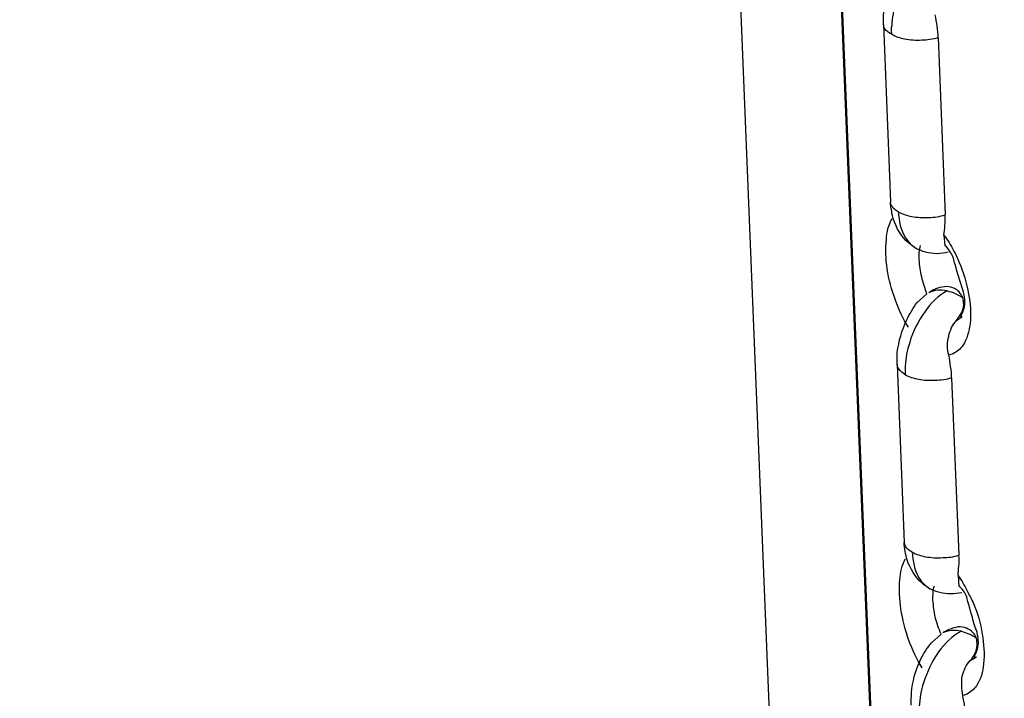
# Model space of a CAD drawing. Units: inches. Extents: x 644 to 840, y -166 to -9.
# Drawn here: x 673 to 675, y -77 to -76 of the extents above; entities that cross this region are included whole.
import ezdxf

# ---------------------------------------------------------------- set-up
doc = ezdxf.new("R2010")
doc.units = ezdxf.units.IN
doc.header["$MEASUREMENT"] = 0

msp = doc.modelspace()

# ---------------------------------------------------------------- linework, layer by layer
for points in [[(673.496, -42.6998), (676.926, -127.7944)], [(673.496, -42.6998), (676.926, -127.7944)], [(673.496, -42.6998), (676.926, -127.7944)], [(673.496, -42.6998), (676.926, -127.7944)], [(673.496, -42.6998), (676.926, -127.7944)], [(673.496, -42.6998), (676.926, -127.7944)], [(673.496, -42.6998), (676.926, -127.7944)], [(673.496, -42.6998), (676.926, -127.7944)], [(673.496, -42.6998), (676.926, -127.7944)], [(673.496, -42.6998), (676.926, -127.7944)], [(673.496, -42.6998), (676.926, -127.7944)], [(673.496, -42.6998), (676.926, -127.7944)], [(673.496, -42.6998), (676.926, -127.7944)], [(673.496, -42.6998), (676.926, -127.7944)], [(673.496, -42.6998), (676.926, -127.7944)], [(673.496, -42.6998), (676.926, -127.7944)], [(673.496, -42.6998), (676.926, -127.7944)], [(673.496, -42.6998), (676.926, -127.7944)], [(673.496, -42.6998), (676.926, -127.7944)], [(673.496, -42.6998), (676.926, -127.7944)], [(673.496, -42.6998), (676.926, -127.7944)], [(673.6752, -42.6998), (677.07, -126.5707)], [(673.6752, -42.6998), (677.1058, -127.3372)], [(673.6752, -42.6998), (677.1058, -127.3372)], [(673.6752, -42.6998), (677.1058, -127.3372)], [(673.6752, -42.6998), (677.1058, -127.3372)], [(673.6752, -42.6998), (677.1058, -127.3372)], [(673.6752, -42.6998), (677.1058, -127.3372)], [(673.6752, -42.6998), (677.1058, -127.3372)], [(673.6752, -42.6998), (677.1058, -127.3372)], [(673.6752, -42.6998), (677.1058, -127.3372)], [(673.6752, -42.6998), (677.1058, -127.3372)], [(673.6752, -42.6998), (677.1058, -127.3372)], [(673.6752, -42.6998), (677.1058, -127.3372)], [(673.6752, -42.6998), (677.1058, -127.3372)], [(673.6752, -42.6998), (677.1058, -127.3372)], [(673.6752, -42.6998), (677.1058, -127.3372)], [(673.6752, -42.6998), (677.1058, -127.3372)], [(673.6752, -42.6998), (677.1058, -127.3372)], [(673.6752, -42.6998), (677.1058, -127.3372)], [(673.6752, -42.6998), (677.1058, -127.3372)], [(673.6752, -42.6998), (677.1058, -127.3372)], [(675.0835, -75.607), (675.0835, -75.607)], [(675.0835, -75.607), (675.0835, -75.607)], [(675.0835, -75.607), (675.0835, -75.607)], [(675.0835, -75.607), (675.0835, -75.607)], [(675.0835, -75.607), (675.0835, -75.607)], [(675.0835, -75.607), (675.0835, -75.607)], [(675.0835, -75.607), (675.0835, -75.607)], [(675.0835, -75.607), (675.0835, -75.607)], [(675.0835, -75.607), (675.0835, -75.607)], [(675.0835, -75.607), (675.0835, -75.607)], [(675.0835, -75.607), (675.0835, -75.607)], [(675.0835, -75.607), (675.0835, -75.607)], [(675.0835, -75.607), (675.0835, -75.607)], [(675.0835, -75.607), (675.0835, -75.607)], [(675.0835, -75.607), (675.0835, -75.607)], [(675.0835, -75.607), (675.0835, -75.607)], [(675.0835, -75.607), (675.0835, -75.607)], [(675.0835, -75.607), (675.0835, -75.607)], [(675.0835, -75.607), (675.0835, -75.607)], [(675.0835, -75.607), (675.0835, -75.607)], [(675.0835, -75.607), (675.0835, -75.607)], [(675.0835, -75.607), (675.0966, -75.9329)], [(675.0835, -75.607), (675.0966, -75.9329)], [(675.0835, -75.607), (675.0966, -75.9329)], [(675.0835, -75.607), (675.0966, -75.9329)], [(675.0835, -75.607), (675.0966, -75.9329)], [(675.0835, -75.607), (675.0966, -75.9329)], [(675.0835, -75.607), (675.0966, -75.9329)], [(675.0835, -75.607), (675.0966, -75.9329)], [(675.0835, -75.607), (675.0966, -75.9329)], [(675.0835, -75.607), (675.0966, -75.9329)], [(675.0835, -75.607), (675.0966, -75.9329)], [(675.0835, -75.607), (675.0966, -75.9329)], [(675.0835, -75.607), (675.0966, -75.9329)], [(675.0835, -75.607), (675.0966, -75.9329)], [(675.0835, -75.607), (675.0966, -75.9329)], [(675.0835, -75.607), (675.0966, -75.9329)], [(675.0835, -75.607), (675.0966, -75.9329)], [(675.0835, -75.607), (675.0966, -75.9329)], [(675.0835, -75.607), (675.0966, -75.9329)], [(675.0835, -75.607), (675.0966, -75.9329)], [(675.0835, -75.607), (675.0966, -75.9329)], [(675.1841, -75.6308), (675.1972, -75.9567)], [(675.1841, -75.6308), (675.1972, -75.9567)], [(675.1841, -75.6308), (675.1972, -75.9567)], [(675.1841, -75.6308), (675.1972, -75.9567)], [(675.1841, -75.6308), (675.1972, -75.9567)], [(675.1841, -75.6308), (675.1972, -75.9567)], [(675.1841, -75.6308), (675.1972, -75.9567)], [(675.1841, -75.6308), (675.1972, -75.9567)], [(675.1841, -75.6308), (675.1972, -75.9567)], [(675.1841, -75.6308), (675.1972, -75.9567)], [(675.1841, -75.6308), (675.1972, -75.9567)], [(675.1841, -75.6308), (675.1972, -75.9567)], [(675.1841, -75.6308), (675.1972, -75.9567)], [(675.1841, -75.6308), (675.1972, -75.9567)], [(675.1841, -75.6308), (675.1972, -75.9567)], [(675.1841, -75.6308), (675.1972, -75.9567)], [(675.1841, -75.6308), (675.1972, -75.9567)], [(675.1841, -75.6308), (675.1972, -75.9567)], [(675.1841, -75.6308), (675.1972, -75.9567)], [(675.1841, -75.6308), (675.1972, -75.9567)], [(675.1841, -75.6308), (675.1972, -75.9567)], [(675.0966, -75.9329), (675.0966, -75.9333)], [(675.0966, -75.9329), (675.0966, -75.9333)], [(675.0966, -75.9329), (675.0966, -75.9333)], [(675.0966, -75.9329), (675.0966, -75.9333)], [(675.0966, -75.9329), (675.0966, -75.9333)], [(675.0966, -75.9329), (675.0966, -75.9333)], [(675.0966, -75.9329), (675.0966, -75.9333)], [(675.0966, -75.9329), (675.0966, -75.9333)], [(675.0966, -75.9329), (675.0966, -75.9333)], [(675.0966, -75.9329), (675.0966, -75.9333)], [(675.0966, -75.9329), (675.0966, -75.9333)], [(675.0966, -75.9329), (675.0966, -75.9333)], [(675.0966, -75.9329), (675.0966, -75.9333)], [(675.0966, -75.9329), (675.0966, -75.9333)], [(675.0966, -75.9329), (675.0966, -75.9333)], [(675.0966, -75.9329), (675.0966, -75.9333)], [(675.0966, -75.9329), (675.0966, -75.9333)], [(675.0966, -75.9329), (675.0966, -75.9333)], [(675.0966, -75.9329), (675.0966, -75.9333)], [(675.0966, -75.9329), (675.0966, -75.9333)], [(675.0966, -75.9329), (675.0966, -75.9333)], [(675.1945, -75.9939), (675.1965, -76.0139)], [(675.1945, -75.9939), (675.1965, -76.0139)], [(675.1945, -75.9939), (675.1965, -76.0139)], [(675.1945, -75.9939), (675.1965, -76.0139)], [(675.1945, -75.9939), (675.1965, -76.0139)], [(675.1945, -75.9939), (675.1965, -76.0139)], [(675.1945, -75.9939), (675.1965, -76.0139)], [(675.1945, -75.9939), (675.1965, -76.0139)], [(675.1945, -75.9939), (675.1965, -76.0139)], [(675.1945, -75.9939), (675.1965, -76.0139)], [(675.1945, -75.9939), (675.1965, -76.0139)], [(675.1945, -75.9939), (675.1965, -76.0139)], [(675.1945, -75.9939), (675.1965, -76.0139)], [(675.1945, -75.9939), (675.1965, -76.0139)], [(675.1945, -75.9939), (675.1965, -76.0139)], [(675.1945, -75.9939), (675.1965, -76.0139)], [(675.1945, -75.9939), (675.1965, -76.0139)], [(675.1945, -75.9939), (675.1965, -76.0139)], [(675.1945, -75.9939), (675.1965, -76.0139)], [(675.1945, -75.9939), (675.1965, -76.0139)], [(675.1945, -75.9939), (675.1965, -76.0139)], [(675.1455, -76.118), (675.1635, -76.1021)], [(675.1455, -76.118), (675.1635, -76.1021)], [(675.1455, -76.118), (675.1635, -76.1021)], [(675.1455, -76.118), (675.1635, -76.1021)], [(675.1455, -76.118), (675.1635, -76.1021)], [(675.1455, -76.118), (675.1635, -76.1021)], [(675.1455, -76.118), (675.1635, -76.1021)], [(675.1455, -76.118), (675.1635, -76.1021)], [(675.1455, -76.118), (675.1635, -76.1021)], [(675.1455, -76.118), (675.1635, -76.1021)], [(675.1455, -76.118), (675.1635, -76.1021)], [(675.1455, -76.118), (675.1635, -76.1021)], [(675.1455, -76.118), (675.1635, -76.1021)], [(675.1455, -76.118), (675.1635, -76.1021)], [(675.1455, -76.118), (675.1635, -76.1021)], [(675.1455, -76.118), (675.1635, -76.1021)], [(675.1455, -76.118), (675.1635, -76.1021)], [(675.1455, -76.118), (675.1635, -76.1021)], [(675.1455, -76.118), (675.1635, -76.1021)], [(675.1455, -76.118), (675.1635, -76.1021)], [(675.1455, -76.118), (675.1635, -76.1021)], [(675.2179, -76.1507), (675.2282, -76.1438)], [(675.2179, -76.1507), (675.2282, -76.1438)], [(675.2179, -76.1507), (675.2282, -76.1438)], [(675.2179, -76.1507), (675.2282, -76.1438)], [(675.2179, -76.1507), (675.2282, -76.1438)], [(675.2179, -76.1507), (675.2282, -76.1438)], [(675.2179, -76.1507), (675.2282, -76.1438)], [(675.2179, -76.1507), (675.2282, -76.1438)], [(675.2179, -76.1507), (675.2282, -76.1438)], [(675.2179, -76.1507), (675.2282, -76.1438)], [(675.2179, -76.1507), (675.2282, -76.1438)], [(675.2179, -76.1507), (675.2282, -76.1438)], [(675.2179, -76.1507), (675.2282, -76.1438)], [(675.2179, -76.1507), (675.2282, -76.1438)], [(675.2179, -76.1507), (675.2282, -76.1438)], [(675.2179, -76.1507), (675.2282, -76.1438)], [(675.2179, -76.1507), (675.2282, -76.1438)], [(675.2179, -76.1507), (675.2282, -76.1438)], [(675.2179, -76.1507), (675.2282, -76.1438)], [(675.2179, -76.1507), (675.2282, -76.1438)], [(675.2179, -76.1507), (675.2282, -76.1438)], [(675.2282, -76.1438), (675.2282, -76.1438)], [(675.2282, -76.1438), (675.2282, -76.1438)], [(675.2282, -76.1438), (675.2282, -76.1438)], [(675.2282, -76.1438), (675.2282, -76.1438)], [(675.2282, -76.1438), (675.2282, -76.1438)], [(675.2282, -76.1438), (675.2282, -76.1438)], [(675.2282, -76.1438), (675.2282, -76.1438)], [(675.2282, -76.1438), (675.2282, -76.1438)], [(675.2282, -76.1438), (675.2282, -76.1438)], [(675.2282, -76.1438), (675.2282, -76.1438)], [(675.2282, -76.1438), (675.2282, -76.1438)], [(675.2282, -76.1438), (675.2282, -76.1438)], [(675.2282, -76.1438), (675.2282, -76.1438)], [(675.2282, -76.1438), (675.2282, -76.1438)], [(675.2282, -76.1438), (675.2282, -76.1438)], [(675.2282, -76.1438), (675.2282, -76.1438)], [(675.2282, -76.1438), (675.2282, -76.1438)], [(675.2282, -76.1438), (675.2282, -76.1438)], [(675.2282, -76.1438), (675.2282, -76.1438)], [(675.2282, -76.1438), (675.2282, -76.1438)], [(675.2282, -76.1438), (675.2282, -76.1438)], [(675.109, -76.232), (675.109, -76.2323)], [(675.109, -76.232), (675.109, -76.2323)], [(675.109, -76.232), (675.109, -76.2323)], [(675.109, -76.232), (675.109, -76.2323)], [(675.109, -76.232), (675.109, -76.2323)], [(675.109, -76.232), (675.109, -76.2323)], [(675.109, -76.232), (675.109, -76.2323)], [(675.109, -76.232), (675.109, -76.2323)], [(675.109, -76.232), (675.109, -76.2323)], [(675.109, -76.232), (675.109, -76.2323)], [(675.109, -76.232), (675.109, -76.2323)], [(675.109, -76.232), (675.109, -76.2323)], [(675.109, -76.232), (675.109, -76.2323)], [(675.109, -76.232), (675.109, -76.2323)], [(675.109, -76.232), (675.109, -76.2323)], [(675.109, -76.232), (675.109, -76.2323)], [(675.109, -76.232), (675.109, -76.2323)], [(675.109, -76.232), (675.109, -76.2323)], [(675.109, -76.232), (675.109, -76.2323)], [(675.109, -76.232), (675.109, -76.2323)], [(675.109, -76.232), (675.109, -76.2323)], [(675.109, -76.232), (675.1214, -76.5589)], [(675.109, -76.232), (675.1214, -76.5589)], [(675.109, -76.232), (675.1214, -76.5589)], [(675.109, -76.232), (675.1214, -76.5589)], [(675.109, -76.232), (675.1214, -76.5589)], [(675.109, -76.232), (675.1214, -76.5589)], [(675.109, -76.232), (675.1214, -76.5589)], [(675.109, -76.232), (675.1214, -76.5589)], [(675.109, -76.232), (675.1214, -76.5589)], [(675.109, -76.232), (675.1214, -76.5589)], [(675.109, -76.232), (675.1214, -76.5589)], [(675.109, -76.232), (675.1214, -76.5589)], [(675.109, -76.232), (675.1214, -76.5589)], [(675.109, -76.232), (675.1214, -76.5589)], [(675.109, -76.232), (675.1214, -76.5589)], [(675.109, -76.232), (675.1214, -76.5589)], [(675.109, -76.232), (675.1214, -76.5589)], [(675.109, -76.232), (675.1214, -76.5589)], [(675.109, -76.232), (675.1214, -76.5589)], [(675.109, -76.232), (675.1214, -76.5589)], [(675.109, -76.232), (675.1214, -76.5589)], [(675.2089, -76.2561), (675.222, -76.5823)], [(675.2089, -76.2561), (675.222, -76.5823)], [(675.2089, -76.2561), (675.222, -76.5823)], [(675.2089, -76.2561), (675.222, -76.5823)], [(675.2089, -76.2561), (675.222, -76.5823)], [(675.2089, -76.2561), (675.222, -76.5823)], [(675.2089, -76.2561), (675.222, -76.5823)], [(675.2089, -76.2561), (675.222, -76.5823)], [(675.2089, -76.2561), (675.222, -76.5823)], [(675.2089, -76.2561), (675.222, -76.5823)], [(675.2089, -76.2561), (675.222, -76.5823)], [(675.2089, -76.2561), (675.222, -76.5823)], [(675.2089, -76.2561), (675.222, -76.5823)], [(675.2089, -76.2561), (675.222, -76.5823)], [(675.2089, -76.2561), (675.222, -76.5823)], [(675.2089, -76.2561), (675.222, -76.5823)], [(675.2089, -76.2561), (675.222, -76.5823)], [(675.2089, -76.2561), (675.222, -76.5823)], [(675.2089, -76.2561), (675.222, -76.5823)], [(675.2089, -76.2561), (675.222, -76.5823)], [(675.2089, -76.2561), (675.222, -76.5823)], [(675.1214, -76.5589), (675.1214, -76.5589)], [(675.1214, -76.5589), (675.1214, -76.5589)], [(675.1214, -76.5589), (675.1214, -76.5589)], [(675.1214, -76.5589), (675.1214, -76.5589)], [(675.1214, -76.5589), (675.1214, -76.5589)], [(675.1214, -76.5589), (675.1214, -76.5589)], [(675.1214, -76.5589), (675.1214, -76.5589)], [(675.1214, -76.5589), (675.1214, -76.5589)], [(675.1214, -76.5589), (675.1214, -76.5589)], [(675.1214, -76.5589), (675.1214, -76.5589)], [(675.1214, -76.5589), (675.1214, -76.5589)], [(675.1214, -76.5589), (675.1214, -76.5589)], [(675.1214, -76.5589), (675.1214, -76.5589)], [(675.1214, -76.5589), (675.1214, -76.5589)], [(675.1214, -76.5589), (675.1214, -76.5589)], [(675.1214, -76.5589), (675.1214, -76.5589)], [(675.1214, -76.5589), (675.1214, -76.5589)], [(675.1214, -76.5589), (675.1214, -76.5589)], [(675.1214, -76.5589), (675.1214, -76.5589)], [(675.1214, -76.5589), (675.1214, -76.5589)], [(675.1214, -76.5589), (675.1214, -76.5589)], [(675.2206, -76.6192), (675.222, -76.6399)], [(675.2206, -76.6192), (675.222, -76.6399)], [(675.2206, -76.6192), (675.222, -76.6399)], [(675.2206, -76.6192), (675.222, -76.6399)], [(675.2206, -76.6192), (675.222, -76.6399)], [(675.2206, -76.6192), (675.222, -76.6399)], [(675.2206, -76.6192), (675.222, -76.6399)], [(675.2206, -76.6192), (675.222, -76.6399)], [(675.2206, -76.6192), (675.222, -76.6399)], [(675.2206, -76.6192), (675.222, -76.6399)], [(675.2206, -76.6192), (675.222, -76.6399)], [(675.2206, -76.6192), (675.222, -76.6399)], [(675.2206, -76.6192), (675.222, -76.6399)], [(675.2206, -76.6192), (675.222, -76.6399)], [(675.2206, -76.6192), (675.222, -76.6399)], [(675.2206, -76.6192), (675.222, -76.6399)], [(675.2206, -76.6192), (675.222, -76.6399)], [(675.2206, -76.6192), (675.222, -76.6399)], [(675.2206, -76.6192), (675.222, -76.6399)], [(675.2206, -76.6192), (675.222, -76.6399)], [(675.2206, -76.6192), (675.222, -76.6399)], [(675.1717, -76.7436), (675.1896, -76.7274)], [(675.1717, -76.7436), (675.1896, -76.7274)], [(675.1717, -76.7436), (675.1896, -76.7274)], [(675.1717, -76.7436), (675.1896, -76.7274)], [(675.1717, -76.7436), (675.1896, -76.7274)], [(675.1717, -76.7436), (675.1896, -76.7274)], [(675.1717, -76.7436), (675.1896, -76.7274)], [(675.1717, -76.7436), (675.1896, -76.7274)], [(675.1717, -76.7436), (675.1896, -76.7274)], [(675.1717, -76.7436), (675.1896, -76.7274)], [(675.1717, -76.7436), (675.1896, -76.7274)], [(675.1717, -76.7436), (675.1896, -76.7274)], [(675.1717, -76.7436), (675.1896, -76.7274)], [(675.1717, -76.7436), (675.1896, -76.7274)], [(675.1717, -76.7436), (675.1896, -76.7274)], [(675.1717, -76.7436), (675.1896, -76.7274)], [(675.1717, -76.7436), (675.1896, -76.7274)], [(675.1717, -76.7436), (675.1896, -76.7274)], [(675.1717, -76.7436), (675.1896, -76.7274)], [(675.1717, -76.7436), (675.1896, -76.7274)], [(675.1717, -76.7436), (675.1896, -76.7274)], [(675.2427, -76.776), (675.2544, -76.7694)], [(675.2427, -76.776), (675.2544, -76.7694)], [(675.2427, -76.776), (675.2544, -76.7694)], [(675.2427, -76.776), (675.2544, -76.7694)], [(675.2427, -76.776), (675.2544, -76.7694)], [(675.2427, -76.776), (675.2544, -76.7694)], [(675.2427, -76.776), (675.2544, -76.7694)], [(675.2427, -76.776), (675.2544, -76.7694)], [(675.2427, -76.776), (675.2544, -76.7694)], [(675.2427, -76.776), (675.2544, -76.7694)], [(675.2427, -76.776), (675.2544, -76.7694)], [(675.2427, -76.776), (675.2544, -76.7694)], [(675.2427, -76.776), (675.2544, -76.7694)], [(675.2427, -76.776), (675.2544, -76.7694)], [(675.2427, -76.776), (675.2544, -76.7694)], [(675.2427, -76.776), (675.2544, -76.7694)], [(675.2427, -76.776), (675.2544, -76.7694)], [(675.2427, -76.776), (675.2544, -76.7694)], [(675.2427, -76.776), (675.2544, -76.7694)], [(675.2427, -76.776), (675.2544, -76.7694)], [(675.2427, -76.776), (675.2544, -76.7694)]]:
    msp.add_lwpolyline(points)
for points in [[(675.1063, -75.566), (675.1021, -75.5802), (675.0994, -75.5943), (675.0987, -75.6091)], [(675.0835, -75.607), (675.0835, -75.5995), (675.0835, -75.5919), (675.0842, -75.5843)], [(675.0987, -75.6091), (675.0973, -75.615), (675.0973, -75.6198), (675.0987, -75.6246)], [(675.1538, -75.6353), (675.1635, -75.6349), (675.1745, -75.6336), (675.1841, -75.6308)], [(675.0994, -75.9409), (675.0973, -75.9391), (675.0966, -75.936), (675.0966, -75.9333)], [(675.0987, -75.9502), (675.0973, -75.9443), (675.0966, -75.9391), (675.0966, -75.9333)], [(675.1021, -75.9653), (675.1001, -75.9605), (675.0994, -75.955), (675.0987, -75.9502)], [(675.1111, -75.9516), (675.1063, -75.9488), (675.1021, -75.9457), (675.0994, -75.9409)], [(675.1297, -76.0084), (675.1166, -75.997), (675.107, -75.9812), (675.1021, -75.9653)], [(675.1111, -75.9516), (675.1118, -75.9674), (675.1152, -75.9853), (675.1242, -75.9988)], [(675.1669, -75.9619), (675.1772, -75.9612), (675.1876, -75.9598), (675.1972, -75.9567)], [(675.1965, -75.9764), (675.1972, -75.9702), (675.1972, -75.9636), (675.1972, -75.9567)], [(675.1945, -75.9939), (675.1951, -75.9884), (675.1965, -75.9826), (675.1965, -75.9764)], [(675.1242, -75.9988), (675.129, -76.0067), (675.1359, -76.0139), (675.1442, -76.0184)], [(675.1945, -75.9939), (675.202, -76.0025), (675.2069, -76.0125), (675.2124, -76.0222)], [(675.1442, -76.0184), (675.1386, -76.0156), (675.1345, -76.0125), (675.1297, -76.0084)], [(675.1607, -76.0253), (675.1552, -76.0236), (675.149, -76.0215), (675.1428, -76.0184)], [(675.149, -76.0391), (675.149, -76.0308), (675.149, -76.0215), (675.1517, -76.0129)], [(675.2069, -76.026), (675.2048, -76.0215), (675.2007, -76.017), (675.1972, -76.0136)], [(675.2124, -76.0222), (675.2158, -76.0291), (675.22, -76.0366), (675.2227, -76.0442)], [(675.1538, -76.0708), (675.1517, -76.0604), (675.1504, -76.0501), (675.149, -76.0391)], [(675.2027, -76.0253), (675.1896, -76.0291), (675.1745, -76.0291), (675.1607, -76.0253)], [(675.2151, -76.048), (675.2131, -76.0404), (675.2117, -76.0325), (675.2069, -76.026)], [(675.2296, -76.0949), (675.2241, -76.0794), (675.22, -76.0639), (675.2151, -76.048)], [(675.2227, -76.0442), (675.2303, -76.0625), (675.2365, -76.0825), (675.2399, -76.1024)], [(675.1635, -76.1021), (675.16, -76.0921), (675.1566, -76.0814), (675.1538, -76.0708)], [(675.1827, -76.0918), (675.1772, -76.0935), (675.1717, -76.0966), (675.1669, -76.1004)], [(675.2007, -76.0966), (675.1945, -76.0952), (675.1883, -76.0949), (675.1827, -76.0952)], [(675.231, -76.1304), (675.2351, -76.1193), (675.233, -76.1059), (675.2296, -76.0949)], [(675.1827, -76.0952), (675.1779, -76.0959), (675.1717, -76.0976), (675.1669, -76.1004)], [(675.2007, -76.0966), (675.2062, -76.0976), (675.2103, -76.099), (675.2151, -76.1011)], [(675.2151, -76.1011), (675.2206, -76.1035), (675.2248, -76.1059), (675.2296, -76.109)], [(675.2296, -76.109), (675.2275, -76.1066), (675.2268, -76.1038), (675.2248, -76.1011)], [(675.231, -76.1221), (675.231, -76.1176), (675.2303, -76.1131), (675.2296, -76.109)], [(675.1262, -76.1507), (675.1318, -76.139), (675.1373, -76.1279), (675.1455, -76.118)], [(675.2275, -76.1452), (675.2227, -76.1465), (675.2303, -76.1359), (675.231, -76.1304)], [(675.109, -76.2092), (675.1118, -76.1893), (675.1173, -76.1689), (675.1262, -76.1507)], [(675.2034, -76.1796), (675.2062, -76.1689), (675.2103, -76.1586), (675.2179, -76.1507)], [(675.2034, -76.2148), (675.2007, -76.2034), (675.2007, -76.191), (675.2034, -76.1796)], [(675.1318, -76.1913), (675.1269, -76.2058), (675.1242, -76.2203), (675.1235, -76.2347)], [(675.2296, -76.1968), (675.2248, -76.203), (675.2186, -76.2086), (675.2117, -76.212)], [(675.109, -76.2323), (675.1083, -76.2247), (675.109, -76.2172), (675.109, -76.2092)], [(675.2117, -76.212), (675.2089, -76.2127), (675.2062, -76.2141), (675.2034, -76.2148)], [(675.1235, -76.2347), (675.1235, -76.2399), (675.1235, -76.2454), (675.1235, -76.2502)], [(675.1786, -76.2606), (675.1896, -76.2606), (675.1993, -76.2589), (675.2089, -76.2561)], [(675.1235, -76.5758), (675.1221, -76.5699), (675.1221, -76.5644), (675.1214, -76.5589)], [(675.1242, -76.5665), (675.1235, -76.5641), (675.1221, -76.5613), (675.1221, -76.5589)], [(675.1269, -76.591), (675.1262, -76.5861), (675.1242, -76.5806), (675.1235, -76.5758)], [(675.1366, -76.5765), (675.1324, -76.5744), (675.1269, -76.571), (675.1242, -76.5665)], [(675.1366, -76.5765), (675.1373, -76.593), (675.14, -76.6106), (675.149, -76.6244)], [(675.1924, -76.5868), (675.202, -76.5868), (675.2124, -76.5854), (675.222, -76.5823)], [(675.222, -76.6023), (675.2227, -76.5958), (675.2227, -76.5892), (675.222, -76.5823)], [(675.1545, -76.634), (675.1421, -76.6223), (675.1324, -76.6068), (675.1269, -76.591)], [(675.2206, -76.6192), (675.2213, -76.614), (675.2213, -76.6078), (675.222, -76.6023)], [(675.2206, -76.6192), (675.2268, -76.6282), (675.2324, -76.6382), (675.2372, -76.6478)], [(675.149, -76.6244), (675.1538, -76.6323), (675.1607, -76.6388), (675.169, -76.644)], [(675.169, -76.644), (675.1635, -76.6413), (675.1593, -76.6382), (675.1545, -76.634)], [(675.1869, -76.6509), (675.18, -76.6492), (675.1745, -76.6471), (675.169, -76.644)], [(675.1745, -76.6647), (675.1745, -76.6557), (675.1745, -76.6471), (675.1772, -76.6385)], [(675.2275, -76.6513), (675.2144, -76.6544), (675.2, -76.6544), (675.1869, -76.6509)], [(675.233, -76.6513), (675.2303, -76.6471), (675.2268, -76.6426), (675.222, -76.6388)], [(675.2406, -76.6736), (675.2379, -76.6664), (675.2372, -76.6581), (675.233, -76.6513)], [(675.2372, -76.6478), (675.2406, -76.655), (675.2448, -76.6616), (675.2482, -76.6692)], [(675.1786, -76.6964), (675.1772, -76.686), (675.1752, -76.6754), (675.1745, -76.6647)], [(675.2544, -76.7205), (675.2489, -76.705), (675.2448, -76.6891), (675.2406, -76.6736)], [(675.2482, -76.6692), (675.2558, -76.6878), (675.2627, -76.7081), (675.2647, -76.7274)], [(675.1896, -76.7274), (675.1848, -76.7174), (675.1814, -76.7067), (675.1786, -76.6964)], [(675.2082, -76.7174), (675.2027, -76.7191), (675.1965, -76.7222), (675.1924, -76.7253)], [(675.2082, -76.7208), (675.2027, -76.7212), (675.1965, -76.7233), (675.1924, -76.7253)], [(675.2268, -76.7219), (675.2206, -76.7208), (675.2144, -76.7205), (675.2082, -76.7208)], [(675.2268, -76.7219), (675.231, -76.7233), (675.2358, -76.725), (675.2406, -76.7267)], [(675.2406, -76.7267), (675.2454, -76.7288), (675.2503, -76.7315), (675.2544, -76.7346)], [(675.2544, -76.7346), (675.253, -76.7319), (675.2516, -76.7288), (675.2503, -76.727)], [(675.2558, -76.756), (675.2599, -76.745), (675.2578, -76.7315), (675.2544, -76.7205)], [(675.151, -76.776), (675.1566, -76.7646), (675.1628, -76.7532), (675.1717, -76.7436)], [(675.2558, -76.7477), (675.2558, -76.7432), (675.2551, -76.7391), (675.2544, -76.7346)], [(675.2523, -76.7708), (675.2482, -76.7722), (675.2551, -76.7608), (675.2558, -76.756)], [(675.1352, -76.8349), (675.1366, -76.8149), (675.1421, -76.7949), (675.151, -76.776)], [(675.2282, -76.8049), (675.231, -76.7942), (675.2358, -76.7835), (675.2427, -76.776)], [(675.1572, -76.817), (675.1524, -76.8307), (675.1504, -76.8456), (675.149, -76.8607)], [(675.2296, -76.84), (675.2268, -76.8287), (675.2268, -76.8163), (675.2282, -76.8049)], [(675.1345, -76.858), (675.1345, -76.8504), (675.1345, -76.8425), (675.1352, -76.8349)], [(675.2544, -76.8225), (675.2503, -76.8287), (675.2434, -76.8338), (675.2372, -76.8376)], [(675.2372, -76.8376), (675.2351, -76.8383), (675.2324, -76.8397), (675.2296, -76.84)]]:
    msp.add_open_spline(points, degree=3)
for points, knots in [([(675.1841, -75.6308), (675.1841, -75.6239), (675.1827, -75.617), (675.1821, -75.6101), (675.1814, -75.6033), (675.18, -75.5957), (675.1786, -75.5891)], [0, 0, 0, 0, 1, 1, 1, 2, 2, 2, 2]), ([(675.0987, -75.6246), (675.0932, -75.6225), (675.089, -75.6194), (675.0863, -75.615), (675.0842, -75.6122), (675.0842, -75.6095), (675.0835, -75.607)], [0, 0, 0, 0, 1, 1, 1, 2, 2, 2, 2]), ([(675.0987, -75.6246), (675.1056, -75.6291), (675.1145, -75.6318), (675.1221, -75.6332), (675.1331, -75.6353), (675.1428, -75.636), (675.1538, -75.6353)], [0, 0, 0, 0, 1, 1, 1, 2, 2, 2, 2]), ([(675.0904, -76.0556), (675.0877, -76.038), (675.087, -76.0205), (675.089, -76.0022), (675.0897, -75.9888), (675.0925, -75.975), (675.0994, -75.9636)], [0, 0, 0, 0, 1, 1, 1, 2, 2, 2, 2]), ([(675.1111, -75.9516), (675.1194, -75.9557), (675.1269, -75.9581), (675.1359, -75.9598), (675.1455, -75.9612), (675.1566, -75.9622), (675.1669, -75.9619)], [0, 0, 0, 0, 1, 1, 1, 2, 2, 2, 2]), ([(675.1297, -76.1634), (675.1194, -76.1479), (675.1118, -76.131), (675.1056, -76.1135), (675.0987, -76.0949), (675.0932, -76.0756), (675.0904, -76.0556)], [0, 0, 0, 0, 1, 1, 1, 2, 2, 2, 2]), ([(675.2248, -76.1011), (675.222, -76.0976), (675.2186, -76.0945), (675.2144, -76.0921), (675.2096, -76.09), (675.2055, -76.0887), (675.2, -76.0887), (675.1945, -76.0887), (675.1883, -76.09), (675.1827, -76.0918)], [0, 0, 0, 0, 1, 1, 1, 2, 2, 2, 3, 3, 3, 3]), ([(675.2007, -76.0966), (675.1848, -76.1052), (675.1703, -76.1193), (675.16, -76.1345), (675.1476, -76.1517), (675.1373, -76.171), (675.1318, -76.1913)], [0, 0, 0, 0, 1, 1, 1, 2, 2, 2, 2]), ([(675.2399, -76.1024), (675.2434, -76.1197), (675.2448, -76.1379), (675.2427, -76.1569), (675.2406, -76.171), (675.2372, -76.1851), (675.2296, -76.1968)], [0, 0, 0, 0, 1, 1, 1, 2, 2, 2, 2]), ([(675.2179, -76.1507), (675.2213, -76.1462), (675.2248, -76.1417), (675.2275, -76.1362), (675.2296, -76.1317), (675.2303, -76.1269), (675.231, -76.1221)], [0, 0, 0, 0, 1, 1, 1, 2, 2, 2, 2]), ([(675.2089, -76.2561), (675.2089, -76.2492), (675.2089, -76.2427), (675.2069, -76.2354), (675.2062, -76.2289), (675.2055, -76.2213), (675.2034, -76.2148)], [0, 0, 0, 0, 1, 1, 1, 2, 2, 2, 2]), ([(675.1235, -76.2502), (675.1194, -76.2482), (675.1145, -76.2444), (675.1118, -76.2399), (675.1097, -76.2378), (675.109, -76.2351), (675.109, -76.2323)], [0, 0, 0, 0, 1, 1, 1, 2, 2, 2, 2]), ([(675.1235, -76.2502), (675.1304, -76.2547), (675.1393, -76.2568), (675.1483, -76.2589), (675.1579, -76.2606), (675.1676, -76.2613), (675.1786, -76.2606)], [0, 0, 0, 0, 1, 1, 1, 2, 2, 2, 2]), ([(675.1366, -76.5765), (675.1442, -76.581), (675.1524, -76.5837), (675.1607, -76.5851), (675.1717, -76.5868), (675.1814, -76.5879), (675.1924, -76.5868)], [0, 0, 0, 0, 1, 1, 1, 2, 2, 2, 2]), ([(675.1152, -76.6812), (675.1138, -76.6633), (675.1118, -76.6461), (675.1138, -76.6278), (675.1145, -76.614), (675.1173, -76.6006), (675.1242, -76.5892)], [0, 0, 0, 0, 1, 1, 1, 2, 2, 2, 2]), ([(675.1545, -76.7891), (675.1448, -76.7736), (675.1366, -76.7563), (675.1304, -76.7391), (675.1235, -76.7205), (675.1194, -76.7009), (675.1152, -76.6812)], [0, 0, 0, 0, 1, 1, 1, 2, 2, 2, 2]), ([(675.2268, -76.7219), (675.2096, -76.7308), (675.1965, -76.745), (675.1848, -76.7601), (675.1724, -76.7777), (675.1635, -76.7966), (675.1572, -76.817)], [0, 0, 0, 0, 1, 1, 1, 2, 2, 2, 2]), ([(675.2503, -76.727), (675.2475, -76.7233), (675.2434, -76.7198), (675.2392, -76.7181), (675.2358, -76.7157), (675.2303, -76.7146), (675.2248, -76.7143), (675.22, -76.7136), (675.2131, -76.7157), (675.2082, -76.7174)], [0, 0, 0, 0, 1, 1, 1, 2, 2, 2, 3, 3, 3, 3]), ([(675.2647, -76.7274), (675.2682, -76.7456), (675.2696, -76.7636), (675.2675, -76.7822), (675.2661, -76.7963), (675.2627, -76.8108), (675.2544, -76.8225)], [0, 0, 0, 0, 1, 1, 1, 2, 2, 2, 2]), ([(675.2427, -76.776), (675.2475, -76.7715), (675.2503, -76.7674), (675.2523, -76.7618), (675.2544, -76.7574), (675.2551, -76.7525), (675.2558, -76.7477)], [0, 0, 0, 0, 1, 1, 1, 2, 2, 2, 2]), ([(675.2351, -76.8821), (675.2351, -76.8748), (675.2337, -76.8683), (675.233, -76.8614), (675.2324, -76.8542), (675.2303, -76.8469), (675.2296, -76.84)], [0, 0, 0, 0, 1, 1, 1, 2, 2, 2, 2])]:
    msp.add_open_spline(points, degree=3, knots=knots)

doc.saveas('drawing.dxf')
